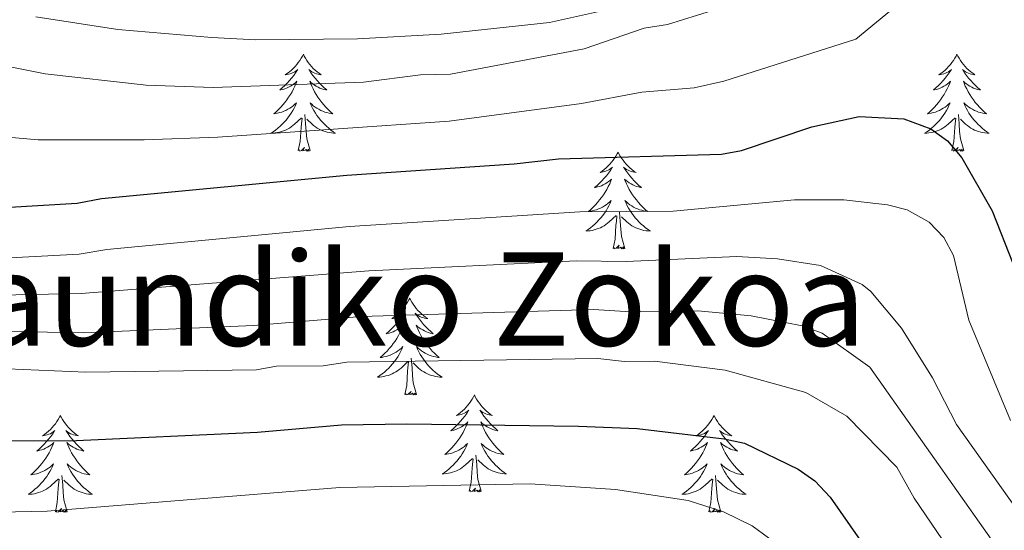
# Model space of a CAD drawing. Units: metres. Extents: x 592149 to 596645, y 4784185 to 4787217.
# Drawn here: x 594489 to 594611, y 4785091 to 4785154 of the extents above; entities that cross this region are included whole.
import ezdxf
from ezdxf.enums import TextEntityAlignment as Align

# ---------------------------------------------------------------- set-up
doc = ezdxf.new("R2010")
doc.units = ezdxf.units.M
doc.header["$MEASUREMENT"] = 0
for name, color, linetype, lineweight in [('Nivel 36', 7, 'Continuous', 0), ('Nivel 4', 7, 'Continuous', 0), ('Nivel 45', 7, 'Continuous', 0), ('Nivel 5', 7, 'Continuous', 0), ('Nivel 61', 7, 'Continuous', 0), ('Nivel 63', 7, 'Continuous', 0)]:
    doc.layers.add(name, color=color, linetype=linetype, lineweight=lineweight)
doc.styles.add('Style-Times New Roman', font='txt')

msp = doc.modelspace()

# ---------------------------------------------------------------- linework, layer by layer
at = {"layer": 'Nivel 36', "color": 92, "linetype": 'Continuous', "lineweight": 0, "flags": 128}
for points in [[(594524.38, 4785149.37), (594524.26, 4785149.15), (594524.11, 4785148.88), (594523.94, 4785148.61), (594523.76, 4785148.35), (594523.56, 4785148.1), (594523.36, 4785147.87), (594523.14, 4785147.64), (594522.91, 4785147.42), (594522.67, 4785147.22), (594522.42, 4785147.03), (594522.16, 4785146.85), (594522.36, 4785146.88), (594522.56, 4785146.91), (594522.76, 4785146.97), (594522.95, 4785147.04), (594523.14, 4785147.12), (594523.32, 4785147.22), (594523.5, 4785147.33), (594523.7, 4785147.52), (594523.66, 4785147.46), (594523.43, 4785147.11), (594523.19, 4785146.78), (594522.93, 4785146.45), (594522.66, 4785146.14), (594522.38, 4785145.83), (594522.09, 4785145.54), (594521.79, 4785145.25), (594521.48, 4785144.98), (594521.6, 4785145.01), (594521.85, 4785145.06), (594522.09, 4785145.14), (594522.32, 4785145.22), (594522.56, 4785145.33), (594522.78, 4785145.45), (594523, 4785145.58), (594523.2, 4785145.72), (594523.4, 4785145.88), (594523.59, 4785146.05), (594523.5, 4785145.83), (594523.34, 4785145.47), (594523.17, 4785145.11), (594522.99, 4785144.76), (594522.79, 4785144.42), (594522.57, 4785144.09), (594522.35, 4785143.77), (594522.11, 4785143.46), (594521.86, 4785143.16), (594521.59, 4785142.86), (594521.32, 4785142.58), (594521.03, 4785142.31), (594520.73, 4785142.06), (594520.93, 4785142.08), (594521.2, 4785142.13), (594521.46, 4785142.19), (594521.72, 4785142.27), (594521.97, 4785142.36), (594522.22, 4785142.47), (594522.46, 4785142.6), (594522.7, 4785142.73), (594522.92, 4785142.88), (594523.14, 4785143.05), (594523.34, 4785143.22), (594523.54, 4785143.41), (594523.4, 4785143.08)], [(594524.38, 4785149.37), (594524.49, 4785149.15), (594524.64, 4785148.88), (594524.81, 4785148.61), (594524.99, 4785148.35), (594525.18, 4785148.1), (594525.39, 4785147.87), (594525.61, 4785147.64), (594525.84, 4785147.42), (594526.08, 4785147.22), (594526.33, 4785147.03), (594526.59, 4785146.85), (594526.39, 4785146.88), (594526.19, 4785146.91), (594525.99, 4785146.97), (594525.8, 4785147.04), (594525.61, 4785147.12), (594525.43, 4785147.22), (594525.25, 4785147.33), (594525.05, 4785147.52), (594525.09, 4785147.46), (594525.32, 4785147.11), (594525.56, 4785146.78), (594525.82, 4785146.45), (594526.08, 4785146.14), (594526.36, 4785145.83), (594526.66, 4785145.54), (594526.96, 4785145.25), (594527.27, 4785144.98), (594527.15, 4785145.01), (594526.9, 4785145.06), (594526.66, 4785145.14), (594526.42, 4785145.22), (594526.19, 4785145.33), (594525.97, 4785145.45), (594525.76, 4785145.58), (594525.55, 4785145.72), (594525.35, 4785145.88), (594525.16, 4785146.05), (594525.25, 4785145.83), (594525.41, 4785145.47), (594525.58, 4785145.11), (594525.76, 4785144.76), (594525.96, 4785144.42), (594526.18, 4785144.09), (594526.4, 4785143.77), (594526.64, 4785143.46), (594526.89, 4785143.16), (594527.16, 4785142.86), (594527.43, 4785142.58), (594527.72, 4785142.31), (594528.02, 4785142.06), (594527.82, 4785142.08), (594527.55, 4785142.13), (594527.29, 4785142.19), (594527.03, 4785142.27), (594526.78, 4785142.36), (594526.53, 4785142.47), (594526.29, 4785142.6), (594526.05, 4785142.73), (594525.83, 4785142.88), (594525.61, 4785143.05), (594525.41, 4785143.22), (594525.21, 4785143.41), (594525.35, 4785143.08)], [(594604.88, 4785149.37), (594604.77, 4785149.15), (594604.61, 4785148.88), (594604.44, 4785148.61), (594604.26, 4785148.35), (594604.07, 4785148.1), (594603.86, 4785147.87), (594603.64, 4785147.64), (594603.41, 4785147.42), (594603.17, 4785147.22), (594602.92, 4785147.03), (594602.66, 4785146.85), (594602.86, 4785146.88), (594603.06, 4785146.91), (594603.26, 4785146.97), (594603.46, 4785147.04), (594603.65, 4785147.12), (594603.83, 4785147.22), (594604, 4785147.33), (594604.21, 4785147.52), (594604.16, 4785147.46), (594603.94, 4785147.11), (594603.69, 4785146.78), (594603.44, 4785146.45), (594603.17, 4785146.14), (594602.89, 4785145.83), (594602.6, 4785145.54), (594602.29, 4785145.25), (594601.98, 4785144.98), (594602.1, 4785145.01), (594602.35, 4785145.06), (594602.59, 4785145.14), (594602.83, 4785145.22), (594603.06, 4785145.33), (594603.28, 4785145.45), (594603.5, 4785145.58), (594603.7, 4785145.72), (594603.9, 4785145.88), (594604.09, 4785146.05), (594604, 4785145.83), (594603.84, 4785145.47), (594603.67, 4785145.11), (594603.49, 4785144.76), (594603.29, 4785144.42), (594603.08, 4785144.09), (594602.85, 4785143.77), (594602.61, 4785143.46), (594602.36, 4785143.16), (594602.1, 4785142.86), (594601.82, 4785142.58), (594601.53, 4785142.31), (594601.24, 4785142.06), (594601.43, 4785142.08), (594601.7, 4785142.13), (594601.96, 4785142.19), (594602.22, 4785142.27), (594602.48, 4785142.36), (594602.72, 4785142.47), (594602.97, 4785142.6), (594603.2, 4785142.73), (594603.42, 4785142.88), (594603.64, 4785143.05), (594603.85, 4785143.22), (594604.04, 4785143.41), (594603.9, 4785143.08)], [(594604.88, 4785149.37), (594604.99, 4785149.15), (594605.14, 4785148.88), (594605.31, 4785148.61), (594605.49, 4785148.35), (594605.69, 4785148.1), (594605.9, 4785147.87), (594606.11, 4785147.64), (594606.34, 4785147.42), (594606.58, 4785147.22), (594606.84, 4785147.03), (594607.1, 4785146.85), (594606.9, 4785146.88), (594606.69, 4785146.91), (594606.49, 4785146.97), (594606.3, 4785147.04), (594606.11, 4785147.12), (594605.93, 4785147.22), (594605.76, 4785147.33), (594605.55, 4785147.52), (594605.59, 4785147.46), (594605.82, 4785147.11), (594606.06, 4785146.78), (594606.32, 4785146.45), (594606.59, 4785146.14), (594606.87, 4785145.83), (594607.16, 4785145.54), (594607.46, 4785145.25), (594607.78, 4785144.98), (594607.65, 4785145.01), (594607.41, 4785145.06), (594607.16, 4785145.14), (594606.93, 4785145.22), (594606.7, 4785145.33), (594606.47, 4785145.45), (594606.26, 4785145.58), (594606.05, 4785145.72), (594605.85, 4785145.88), (594605.67, 4785146.05), (594605.76, 4785145.83), (594605.91, 4785145.47), (594606.08, 4785145.11), (594606.27, 4785144.76), (594606.47, 4785144.42), (594606.68, 4785144.09), (594606.91, 4785143.77), (594607.14, 4785143.46), (594607.4, 4785143.16), (594607.66, 4785142.86), (594607.94, 4785142.58), (594608.22, 4785142.31), (594608.52, 4785142.06), (594608.32, 4785142.08), (594608.06, 4785142.13), (594607.79, 4785142.19), (594607.53, 4785142.27), (594607.28, 4785142.36), (594607.03, 4785142.47), (594606.79, 4785142.6), (594606.56, 4785142.73), (594606.33, 4785142.88), (594606.12, 4785143.05), (594605.91, 4785143.22), (594605.71, 4785143.41), (594605.86, 4785143.08)], [(594523.4, 4785143.08), (594523.24, 4785142.76), (594523.07, 4785142.45), (594522.89, 4785142.14), (594522.69, 4785141.85), (594522.48, 4785141.56), (594522.26, 4785141.28), (594522.03, 4785141.01), (594521.78, 4785140.76), (594521.52, 4785140.51), (594521.25, 4785140.28), (594520.97, 4785140.05), (594520.68, 4785139.84), (594520.4, 4785139.65), (594520.66, 4785139.66), (594520.92, 4785139.69), (594521.18, 4785139.73), (594521.44, 4785139.79), (594521.7, 4785139.86), (594521.95, 4785139.94), (594522.19, 4785140.05), (594522.43, 4785140.16), (594522.66, 4785140.3), (594522.88, 4785140.44), (594523.1, 4785140.6), (594523.3, 4785140.77), (594524.15, 4785141.57)], [(594525.35, 4785143.08), (594525.51, 4785142.76), (594525.68, 4785142.45), (594525.86, 4785142.14), (594526.06, 4785141.85), (594526.27, 4785141.56), (594526.49, 4785141.28), (594526.72, 4785141.01), (594526.97, 4785140.76), (594527.23, 4785140.51), (594527.5, 4785140.28), (594527.78, 4785140.05), (594528.06, 4785139.84), (594528.36, 4785139.65), (594528.09, 4785139.66), (594527.83, 4785139.69), (594527.56, 4785139.73), (594527.31, 4785139.79), (594527.05, 4785139.86), (594526.8, 4785139.94), (594526.56, 4785140.05), (594526.32, 4785140.16), (594526.09, 4785140.3), (594525.87, 4785140.44), (594525.65, 4785140.6), (594525.45, 4785140.77), (594524.79, 4785141.39)], [(594603.9, 4785143.08), (594603.75, 4785142.76), (594603.58, 4785142.45), (594603.39, 4785142.14), (594603.2, 4785141.85), (594602.99, 4785141.56), (594602.76, 4785141.28), (594602.53, 4785141.01), (594602.28, 4785140.76), (594602.02, 4785140.51), (594601.76, 4785140.28), (594601.48, 4785140.05), (594601.19, 4785139.84), (594600.9, 4785139.65), (594601.16, 4785139.66), (594601.43, 4785139.69), (594601.69, 4785139.73), (594601.95, 4785139.79), (594602.2, 4785139.86), (594602.45, 4785139.94), (594602.7, 4785140.05), (594602.93, 4785140.16), (594603.16, 4785140.3), (594603.39, 4785140.44), (594603.6, 4785140.6), (594603.8, 4785140.77), (594604.65, 4785141.57)], [(594605.86, 4785143.08), (594606.01, 4785142.76), (594606.18, 4785142.45), (594606.36, 4785142.14), (594606.56, 4785141.85), (594606.77, 4785141.56), (594606.99, 4785141.28), (594607.23, 4785141.01), (594607.47, 4785140.76), (594607.73, 4785140.51), (594608, 4785140.28), (594608.28, 4785140.05), (594608.57, 4785139.84), (594608.86, 4785139.65), (594608.59, 4785139.66), (594608.33, 4785139.69), (594608.07, 4785139.73), (594607.81, 4785139.79), (594607.55, 4785139.86), (594607.3, 4785139.94), (594607.06, 4785140.05), (594606.82, 4785140.16), (594606.59, 4785140.3), (594606.37, 4785140.44), (594606.16, 4785140.6), (594605.95, 4785140.77), (594605.3, 4785141.39)], [(594523.76, 4785137.52), (594524, 4785138.64), (594524.11, 4785140.38), (594524.16, 4785140.81), (594524.22, 4785141.53)], [(594525.23, 4785137.52), (594524.8, 4785138.96), (594524.71, 4785139.86), (594524.66, 4785140.81), (594524.56, 4785141.98)], [(594604.26, 4785137.52), (594604.5, 4785138.64), (594604.62, 4785140.38), (594604.66, 4785140.81), (594604.73, 4785141.53)], [(594605.73, 4785137.52), (594605.3, 4785138.96), (594605.21, 4785139.86), (594605.16, 4785140.81), (594605.06, 4785141.98)], [(594525.23, 4785137.52), (594525.05, 4785137.45), (594525.03, 4785137.69), (594524.84, 4785137.47), (594524.72, 4785137.67), (594524.6, 4785137.56), (594524.33, 4785137.51), (594524.53, 4785137.9), (594524.14, 4785137.52), (594523.95, 4785137.47), (594523.91, 4785137.63), (594523.76, 4785137.52)], [(594605.73, 4785137.52), (594605.56, 4785137.45), (594605.54, 4785137.69), (594605.35, 4785137.47), (594605.22, 4785137.67), (594605.1, 4785137.56), (594604.83, 4785137.51), (594605.03, 4785137.9), (594604.64, 4785137.52), (594604.46, 4785137.47), (594604.42, 4785137.63), (594604.26, 4785137.52)], [(594563.14, 4785137.34), (594563.03, 4785137.12), (594562.87, 4785136.85), (594562.71, 4785136.58), (594562.52, 4785136.33), (594562.33, 4785136.08), (594562.12, 4785135.84), (594561.9, 4785135.62), (594561.67, 4785135.4), (594561.43, 4785135.2), (594561.18, 4785135), (594560.92, 4785134.83), (594561.12, 4785134.85), (594561.32, 4785134.89), (594561.52, 4785134.94), (594561.72, 4785135.01), (594561.91, 4785135.1), (594562.09, 4785135.2), (594562.26, 4785135.31), (594562.47, 4785135.5), (594562.43, 4785135.43), (594562.2, 4785135.09), (594561.95, 4785134.75), (594561.7, 4785134.43), (594561.43, 4785134.11), (594561.15, 4785133.81), (594560.86, 4785133.51), (594560.56, 4785133.23), (594560.24, 4785132.96), (594560.37, 4785132.98), (594560.61, 4785133.04), (594560.85, 4785133.11), (594561.09, 4785133.2), (594561.32, 4785133.3), (594561.54, 4785133.42), (594561.76, 4785133.55), (594561.97, 4785133.7), (594562.16, 4785133.85), (594562.35, 4785134.02), (594562.26, 4785133.8), (594562.11, 4785133.44), (594561.94, 4785133.09), (594561.75, 4785132.74), (594561.55, 4785132.4), (594561.34, 4785132.07), (594561.11, 4785131.75), (594560.87, 4785131.44), (594560.62, 4785131.13), (594560.36, 4785130.84), (594560.08, 4785130.56), (594559.8, 4785130.29), (594559.5, 4785130.03), (594559.7, 4785130.06), (594559.96, 4785130.1), (594560.22, 4785130.17), (594560.48, 4785130.24), (594560.74, 4785130.34), (594560.99, 4785130.45), (594561.23, 4785130.57), (594561.46, 4785130.71), (594561.69, 4785130.86), (594561.9, 4785131.02), (594562.11, 4785131.2), (594562.3, 4785131.39), (594562.16, 4785131.06)], [(594563.14, 4785137.34), (594563.25, 4785137.12), (594563.41, 4785136.85), (594563.57, 4785136.58), (594563.76, 4785136.33), (594563.95, 4785136.08), (594564.16, 4785135.84), (594564.38, 4785135.62), (594564.61, 4785135.4), (594564.85, 4785135.2), (594565.1, 4785135), (594565.36, 4785134.83), (594565.16, 4785134.85), (594564.96, 4785134.89), (594564.76, 4785134.94), (594564.56, 4785135.01), (594564.37, 4785135.1), (594564.19, 4785135.2), (594564.02, 4785135.31), (594563.81, 4785135.5), (594563.85, 4785135.43), (594564.08, 4785135.09), (594564.33, 4785134.75), (594564.58, 4785134.43), (594564.85, 4785134.11), (594565.13, 4785133.81), (594565.42, 4785133.51), (594565.72, 4785133.23), (594566.04, 4785132.96), (594565.91, 4785132.98), (594565.67, 4785133.04), (594565.43, 4785133.11), (594565.19, 4785133.2), (594564.96, 4785133.3), (594564.74, 4785133.42), (594564.52, 4785133.55), (594564.31, 4785133.7), (594564.12, 4785133.85), (594563.93, 4785134.02), (594564.02, 4785133.8), (594564.17, 4785133.44), (594564.34, 4785133.09), (594564.53, 4785132.74), (594564.73, 4785132.4), (594564.94, 4785132.07), (594565.17, 4785131.75), (594565.41, 4785131.44), (594565.66, 4785131.13), (594565.92, 4785130.84), (594566.2, 4785130.56), (594566.48, 4785130.29), (594566.78, 4785130.03), (594566.58, 4785130.06), (594566.32, 4785130.1), (594566.06, 4785130.17), (594565.8, 4785130.24), (594565.54, 4785130.34), (594565.29, 4785130.45), (594565.05, 4785130.57), (594564.82, 4785130.71), (594564.59, 4785130.86), (594564.38, 4785131.02), (594564.17, 4785131.2), (594563.98, 4785131.39), (594564.12, 4785131.06)], [(594562.16, 4785131.06), (594562.01, 4785130.74), (594561.84, 4785130.42), (594561.66, 4785130.12), (594561.46, 4785129.82), (594561.25, 4785129.53), (594561.03, 4785129.26), (594560.79, 4785128.99), (594560.54, 4785128.73), (594560.29, 4785128.48), (594560.02, 4785128.25), (594559.74, 4785128.03), (594559.45, 4785127.82), (594559.16, 4785127.63), (594559.43, 4785127.64), (594559.69, 4785127.66), (594559.95, 4785127.7), (594560.21, 4785127.76), (594560.46, 4785127.83), (594560.71, 4785127.92), (594560.96, 4785128.02), (594561.2, 4785128.14), (594561.43, 4785128.27), (594561.65, 4785128.42), (594561.86, 4785128.57), (594562.06, 4785128.74), (594562.91, 4785129.54)], [(594564.12, 4785131.06), (594564.27, 4785130.74), (594564.44, 4785130.42), (594564.62, 4785130.12), (594564.82, 4785129.82), (594565.03, 4785129.53), (594565.25, 4785129.26), (594565.49, 4785128.99), (594565.74, 4785128.73), (594565.99, 4785128.48), (594566.26, 4785128.25), (594566.54, 4785128.03), (594566.83, 4785127.82), (594567.12, 4785127.63), (594566.86, 4785127.64), (594566.59, 4785127.66), (594566.33, 4785127.7), (594566.07, 4785127.76), (594565.82, 4785127.83), (594565.57, 4785127.92), (594565.32, 4785128.02), (594565.08, 4785128.14), (594564.85, 4785128.27), (594564.63, 4785128.42), (594564.42, 4785128.57), (594564.22, 4785128.74), (594563.56, 4785129.36)], [(594562.52, 4785125.49), (594562.77, 4785126.61), (594562.88, 4785128.35), (594562.93, 4785128.79), (594562.99, 4785129.51)], [(594563.99, 4785125.49), (594563.56, 4785126.93), (594563.47, 4785127.84), (594563.42, 4785128.79), (594563.32, 4785129.95)], [(594563.99, 4785125.49), (594563.82, 4785125.42), (594563.8, 4785125.66), (594563.61, 4785125.44), (594563.49, 4785125.64), (594563.37, 4785125.54), (594563.1, 4785125.48), (594563.29, 4785125.88), (594562.91, 4785125.5), (594562.72, 4785125.44), (594562.68, 4785125.6), (594562.52, 4785125.49)], [(594537.48, 4785119.36), (594537.37, 4785119.14), (594537.22, 4785118.86), (594537.05, 4785118.6), (594536.87, 4785118.34), (594536.67, 4785118.09), (594536.47, 4785117.86), (594536.25, 4785117.63), (594536.02, 4785117.41), (594535.78, 4785117.21), (594535.53, 4785117.02), (594535.27, 4785116.84), (594535.46, 4785116.86), (594535.67, 4785116.9), (594535.87, 4785116.96), (594536.06, 4785117.03), (594536.25, 4785117.11), (594536.43, 4785117.21), (594536.61, 4785117.32), (594536.81, 4785117.51), (594536.77, 4785117.45), (594536.54, 4785117.1), (594536.3, 4785116.77), (594536.04, 4785116.44), (594535.77, 4785116.12), (594535.49, 4785115.82), (594535.2, 4785115.53), (594534.9, 4785115.24), (594534.58, 4785114.97), (594534.71, 4785115), (594534.96, 4785115.05), (594535.2, 4785115.13), (594535.43, 4785115.21), (594535.66, 4785115.32), (594535.89, 4785115.44), (594536.1, 4785115.57), (594536.31, 4785115.71), (594536.51, 4785115.87), (594536.69, 4785116.04), (594536.61, 4785115.82), (594536.45, 4785115.46), (594536.28, 4785115.1), (594536.09, 4785114.75), (594535.89, 4785114.41), (594535.68, 4785114.08), (594535.46, 4785113.76), (594535.22, 4785113.45), (594534.96, 4785113.15), (594534.7, 4785112.85), (594534.43, 4785112.57), (594534.14, 4785112.3), (594533.84, 4785112.04), (594534.04, 4785112.07), (594534.3, 4785112.12), (594534.57, 4785112.18), (594534.83, 4785112.26), (594535.08, 4785112.35), (594535.33, 4785112.46), (594535.57, 4785112.58), (594535.8, 4785112.72), (594536.03, 4785112.87), (594536.25, 4785113.04), (594536.45, 4785113.21), (594536.65, 4785113.4), (594536.51, 4785113.07)], [(594537.48, 4785119.36), (594537.59, 4785119.14), (594537.75, 4785118.86), (594537.92, 4785118.6), (594538.1, 4785118.34), (594538.29, 4785118.09), (594538.5, 4785117.86), (594538.72, 4785117.63), (594538.95, 4785117.41), (594539.19, 4785117.21), (594539.44, 4785117.02), (594539.7, 4785116.84), (594539.5, 4785116.86), (594539.3, 4785116.9), (594539.1, 4785116.96), (594538.9, 4785117.03), (594538.72, 4785117.11), (594538.53, 4785117.21), (594538.36, 4785117.32), (594538.16, 4785117.51), (594538.2, 4785117.45), (594538.43, 4785117.1), (594538.67, 4785116.77), (594538.92, 4785116.44), (594539.19, 4785116.12), (594539.47, 4785115.82), (594539.76, 4785115.53), (594540.07, 4785115.24), (594540.38, 4785114.97), (594540.26, 4785115), (594540.01, 4785115.05), (594539.77, 4785115.13), (594539.53, 4785115.21), (594539.3, 4785115.32), (594539.08, 4785115.44), (594538.86, 4785115.57), (594538.66, 4785115.71), (594538.46, 4785115.87), (594538.27, 4785116.04), (594538.36, 4785115.82), (594538.52, 4785115.46), (594538.69, 4785115.1), (594538.87, 4785114.75), (594539.07, 4785114.41), (594539.28, 4785114.08), (594539.51, 4785113.76), (594539.75, 4785113.45), (594540, 4785113.15), (594540.26, 4785112.85), (594540.54, 4785112.57), (594540.83, 4785112.3), (594541.12, 4785112.04), (594540.93, 4785112.07), (594540.66, 4785112.12), (594540.4, 4785112.18), (594540.14, 4785112.26), (594539.88, 4785112.35), (594539.64, 4785112.46), (594539.4, 4785112.58), (594539.16, 4785112.72), (594538.94, 4785112.87), (594538.72, 4785113.04), (594538.51, 4785113.21), (594538.32, 4785113.4), (594538.46, 4785113.07)], [(594536.51, 4785113.07), (594536.35, 4785112.75), (594536.18, 4785112.44), (594536, 4785112.13), (594535.8, 4785111.84), (594535.59, 4785111.55), (594535.37, 4785111.27), (594535.13, 4785111), (594534.89, 4785110.74), (594534.63, 4785110.5), (594534.36, 4785110.26), (594534.08, 4785110.04), (594533.79, 4785109.83), (594533.5, 4785109.64), (594533.77, 4785109.65), (594534.03, 4785109.68), (594534.29, 4785109.72), (594534.55, 4785109.78), (594534.81, 4785109.85), (594535.06, 4785109.93), (594535.3, 4785110.04), (594535.54, 4785110.15), (594535.77, 4785110.28), (594535.99, 4785110.43), (594536.2, 4785110.59), (594536.41, 4785110.76), (594537.26, 4785111.56)], [(594538.46, 4785113.07), (594538.62, 4785112.75), (594538.78, 4785112.44), (594538.97, 4785112.13), (594539.16, 4785111.84), (594539.37, 4785111.55), (594539.6, 4785111.27), (594539.83, 4785111), (594540.08, 4785110.74), (594540.34, 4785110.5), (594540.6, 4785110.26), (594540.88, 4785110.04), (594541.17, 4785109.83), (594541.46, 4785109.64), (594541.2, 4785109.65), (594540.94, 4785109.68), (594540.67, 4785109.72), (594540.41, 4785109.78), (594540.16, 4785109.85), (594539.91, 4785109.93), (594539.66, 4785110.04), (594539.43, 4785110.15), (594539.2, 4785110.28), (594538.98, 4785110.43), (594538.76, 4785110.59), (594538.56, 4785110.76), (594537.9, 4785111.38)], [(594536.86, 4785107.51), (594537.11, 4785108.62), (594537.22, 4785110.37), (594537.27, 4785110.8), (594537.33, 4785111.52)], [(594538.33, 4785107.51), (594537.9, 4785108.95), (594537.81, 4785109.85), (594537.77, 4785110.8), (594537.67, 4785111.96)], [(594538.33, 4785107.51), (594538.16, 4785107.44), (594538.14, 4785107.68), (594537.95, 4785107.46), (594537.83, 4785107.66), (594537.71, 4785107.55), (594537.44, 4785107.5), (594537.64, 4785107.89), (594537.25, 4785107.51), (594537.06, 4785107.46), (594537.02, 4785107.62), (594536.86, 4785107.51)], [(594545.44, 4785107.44), (594545.33, 4785107.22), (594545.18, 4785106.94), (594545.01, 4785106.68), (594544.83, 4785106.42), (594544.63, 4785106.17), (594544.43, 4785105.94), (594544.21, 4785105.71), (594543.98, 4785105.49), (594543.74, 4785105.29), (594543.49, 4785105.1), (594543.23, 4785104.92), (594543.42, 4785104.94), (594543.63, 4785104.98), (594543.83, 4785105.04), (594544.02, 4785105.11), (594544.21, 4785105.19), (594544.39, 4785105.29), (594544.57, 4785105.4), (594544.77, 4785105.59), (594544.73, 4785105.53), (594544.5, 4785105.18), (594544.26, 4785104.85), (594544, 4785104.52), (594543.73, 4785104.21), (594543.45, 4785103.9), (594543.16, 4785103.61), (594542.86, 4785103.32), (594542.54, 4785103.05), (594542.67, 4785103.08), (594542.92, 4785103.13), (594543.16, 4785103.21), (594543.39, 4785103.3), (594543.62, 4785103.4), (594543.85, 4785103.52), (594544.06, 4785103.65), (594544.27, 4785103.79), (594544.47, 4785103.95), (594544.65, 4785104.12), (594544.57, 4785103.9), (594544.41, 4785103.54), (594544.24, 4785103.18), (594544.05, 4785102.84), (594543.85, 4785102.5), (594543.64, 4785102.16), (594543.42, 4785101.84), (594543.18, 4785101.53), (594542.92, 4785101.23), (594542.66, 4785100.94), (594542.39, 4785100.65), (594542.1, 4785100.38), (594541.8, 4785100.13), (594542, 4785100.15), (594542.26, 4785100.2), (594542.53, 4785100.26), (594542.79, 4785100.34), (594543.04, 4785100.43), (594543.29, 4785100.54), (594543.53, 4785100.66), (594543.76, 4785100.8), (594543.99, 4785100.95), (594544.21, 4785101.12), (594544.41, 4785101.29), (594544.61, 4785101.48), (594544.47, 4785101.15)], [(594545.44, 4785107.44), (594545.55, 4785107.22), (594545.71, 4785106.94), (594545.88, 4785106.68), (594546.06, 4785106.42), (594546.25, 4785106.17), (594546.46, 4785105.94), (594546.68, 4785105.71), (594546.91, 4785105.49), (594547.15, 4785105.29), (594547.4, 4785105.1), (594547.66, 4785104.92), (594547.46, 4785104.94), (594547.26, 4785104.98), (594547.06, 4785105.04), (594546.86, 4785105.11), (594546.68, 4785105.19), (594546.49, 4785105.29), (594546.32, 4785105.4), (594546.12, 4785105.59), (594546.16, 4785105.53), (594546.39, 4785105.18), (594546.63, 4785104.85), (594546.88, 4785104.52), (594547.15, 4785104.21), (594547.43, 4785103.9), (594547.72, 4785103.61), (594548.03, 4785103.32), (594548.34, 4785103.05), (594548.22, 4785103.08), (594547.97, 4785103.13), (594547.73, 4785103.21), (594547.49, 4785103.3), (594547.26, 4785103.4), (594547.04, 4785103.52), (594546.82, 4785103.65), (594546.62, 4785103.79), (594546.42, 4785103.95), (594546.23, 4785104.12), (594546.32, 4785103.9), (594546.48, 4785103.54), (594546.65, 4785103.18), (594546.83, 4785102.84), (594547.03, 4785102.5), (594547.24, 4785102.16), (594547.47, 4785101.84), (594547.71, 4785101.53), (594547.96, 4785101.23), (594548.22, 4785100.94), (594548.5, 4785100.65), (594548.79, 4785100.38), (594549.08, 4785100.13), (594548.89, 4785100.15), (594548.62, 4785100.2), (594548.36, 4785100.26), (594548.1, 4785100.34), (594547.84, 4785100.43), (594547.6, 4785100.54), (594547.36, 4785100.66), (594547.12, 4785100.8), (594546.9, 4785100.95), (594546.68, 4785101.12), (594546.47, 4785101.29), (594546.28, 4785101.48), (594546.42, 4785101.15)], [(594494.45, 4785104.93), (594494.34, 4785104.71), (594494.19, 4785104.44), (594494.02, 4785104.17), (594493.84, 4785103.91), (594493.64, 4785103.67), (594493.44, 4785103.43), (594493.22, 4785103.2), (594492.99, 4785102.99), (594492.75, 4785102.78), (594492.5, 4785102.59), (594492.24, 4785102.41), (594492.44, 4785102.44), (594492.64, 4785102.48), (594492.84, 4785102.53), (594493.03, 4785102.6), (594493.22, 4785102.68), (594493.4, 4785102.78), (594493.58, 4785102.9), (594493.78, 4785103.09), (594493.74, 4785103.02), (594493.51, 4785102.68), (594493.27, 4785102.34), (594493.01, 4785102.01), (594492.74, 4785101.7), (594492.46, 4785101.39), (594492.17, 4785101.1), (594491.87, 4785100.82), (594491.56, 4785100.54), (594491.68, 4785100.57), (594491.93, 4785100.63), (594492.17, 4785100.7), (594492.4, 4785100.79), (594492.64, 4785100.89), (594492.86, 4785101.01), (594493.07, 4785101.14), (594493.28, 4785101.28), (594493.48, 4785101.44), (594493.66, 4785101.61), (594493.58, 4785101.39), (594493.42, 4785101.03), (594493.25, 4785100.67), (594493.06, 4785100.33), (594492.86, 4785099.99), (594492.65, 4785099.66), (594492.43, 4785099.33), (594492.19, 4785099.02), (594491.94, 4785098.72), (594491.67, 4785098.43), (594491.4, 4785098.15), (594491.11, 4785097.88), (594490.81, 4785097.62), (594491.01, 4785097.64), (594491.28, 4785097.69), (594491.54, 4785097.75), (594491.8, 4785097.83), (594492.05, 4785097.93), (594492.3, 4785098.03), (594492.54, 4785098.16), (594492.78, 4785098.3), (594493, 4785098.44), (594493.22, 4785098.61), (594493.42, 4785098.78), (594493.62, 4785098.97), (594493.48, 4785098.65)], [(594494.45, 4785104.93), (594494.56, 4785104.71), (594494.72, 4785104.44), (594494.89, 4785104.17), (594495.07, 4785103.91), (594495.26, 4785103.67), (594495.47, 4785103.43), (594495.69, 4785103.2), (594495.92, 4785102.99), (594496.16, 4785102.78), (594496.41, 4785102.59), (594496.67, 4785102.41), (594496.47, 4785102.44), (594496.27, 4785102.48), (594496.07, 4785102.53), (594495.88, 4785102.6), (594495.69, 4785102.68), (594495.5, 4785102.78), (594495.33, 4785102.9), (594495.13, 4785103.09), (594495.17, 4785103.02), (594495.4, 4785102.68), (594495.64, 4785102.34), (594495.9, 4785102.01), (594496.16, 4785101.7), (594496.44, 4785101.39), (594496.74, 4785101.1), (594497.04, 4785100.82), (594497.35, 4785100.54), (594497.23, 4785100.57), (594496.98, 4785100.63), (594496.74, 4785100.7), (594496.5, 4785100.79), (594496.27, 4785100.89), (594496.05, 4785101.01), (594495.83, 4785101.14), (594495.63, 4785101.28), (594495.43, 4785101.44), (594495.24, 4785101.61), (594495.33, 4785101.39), (594495.49, 4785101.03), (594495.66, 4785100.67), (594495.84, 4785100.33), (594496.04, 4785099.99), (594496.26, 4785099.66), (594496.48, 4785099.33), (594496.72, 4785099.02), (594496.97, 4785098.72), (594497.24, 4785098.43), (594497.51, 4785098.15), (594497.8, 4785097.88), (594498.1, 4785097.62), (594497.9, 4785097.64), (594497.63, 4785097.69), (594497.37, 4785097.75), (594497.11, 4785097.83), (594496.86, 4785097.93), (594496.61, 4785098.03), (594496.37, 4785098.16), (594496.13, 4785098.3), (594495.91, 4785098.44), (594495.69, 4785098.61), (594495.48, 4785098.78), (594495.29, 4785098.97), (594495.43, 4785098.65)], [(594574.96, 4785104.93), (594574.85, 4785104.71), (594574.69, 4785104.44), (594574.52, 4785104.17), (594574.34, 4785103.91), (594574.15, 4785103.67), (594573.94, 4785103.43), (594573.72, 4785103.2), (594573.49, 4785102.99), (594573.25, 4785102.78), (594573, 4785102.59), (594572.74, 4785102.41), (594572.94, 4785102.44), (594573.14, 4785102.48), (594573.34, 4785102.53), (594573.54, 4785102.6), (594573.72, 4785102.68), (594573.91, 4785102.78), (594574.08, 4785102.9), (594574.28, 4785103.09), (594574.24, 4785103.02), (594574.01, 4785102.68), (594573.77, 4785102.34), (594573.52, 4785102.01), (594573.25, 4785101.7), (594572.97, 4785101.39), (594572.68, 4785101.1), (594572.37, 4785100.82), (594572.06, 4785100.54), (594572.18, 4785100.57), (594572.43, 4785100.63), (594572.67, 4785100.7), (594572.91, 4785100.79), (594573.14, 4785100.89), (594573.36, 4785101.01), (594573.58, 4785101.14), (594573.78, 4785101.28), (594573.98, 4785101.44), (594574.17, 4785101.61), (594574.08, 4785101.39), (594573.92, 4785101.03), (594573.75, 4785100.67), (594573.57, 4785100.33), (594573.37, 4785099.99), (594573.16, 4785099.66), (594572.93, 4785099.33), (594572.69, 4785099.02), (594572.44, 4785098.72), (594572.18, 4785098.43), (594571.9, 4785098.15), (594571.61, 4785097.88), (594571.32, 4785097.62), (594571.51, 4785097.64), (594571.78, 4785097.69), (594572.04, 4785097.75), (594572.3, 4785097.83), (594572.56, 4785097.93), (594572.8, 4785098.03), (594573.04, 4785098.16), (594573.28, 4785098.3), (594573.5, 4785098.44), (594573.72, 4785098.61), (594573.93, 4785098.78), (594574.12, 4785098.97), (594573.98, 4785098.65)], [(594574.96, 4785104.93), (594575.07, 4785104.71), (594575.22, 4785104.44), (594575.39, 4785104.17), (594575.57, 4785103.91), (594575.77, 4785103.67), (594575.97, 4785103.43), (594576.19, 4785103.2), (594576.42, 4785102.99), (594576.66, 4785102.78), (594576.91, 4785102.59), (594577.17, 4785102.41), (594576.98, 4785102.44), (594576.77, 4785102.48), (594576.57, 4785102.53), (594576.38, 4785102.6), (594576.19, 4785102.68), (594576.01, 4785102.78), (594575.83, 4785102.9), (594575.63, 4785103.09), (594575.67, 4785103.02), (594575.9, 4785102.68), (594576.14, 4785102.34), (594576.4, 4785102.01), (594576.67, 4785101.7), (594576.95, 4785101.39), (594577.24, 4785101.1), (594577.54, 4785100.82), (594577.86, 4785100.54), (594577.73, 4785100.57), (594577.48, 4785100.63), (594577.24, 4785100.7), (594577.01, 4785100.79), (594576.78, 4785100.89), (594576.55, 4785101.01), (594576.34, 4785101.14), (594576.13, 4785101.28), (594575.93, 4785101.44), (594575.75, 4785101.61), (594575.83, 4785101.39), (594575.99, 4785101.03), (594576.16, 4785100.67), (594576.35, 4785100.33), (594576.55, 4785099.99), (594576.76, 4785099.66), (594576.98, 4785099.33), (594577.22, 4785099.02), (594577.48, 4785098.72), (594577.74, 4785098.43), (594578.01, 4785098.15), (594578.3, 4785097.88), (594578.6, 4785097.62), (594578.4, 4785097.64), (594578.14, 4785097.69), (594577.87, 4785097.75), (594577.61, 4785097.83), (594577.36, 4785097.93), (594577.11, 4785098.03), (594576.87, 4785098.16), (594576.64, 4785098.3), (594576.41, 4785098.44), (594576.19, 4785098.61), (594575.99, 4785098.78), (594575.79, 4785098.97), (594575.93, 4785098.65)], [(594544.47, 4785101.15), (594544.31, 4785100.83), (594544.14, 4785100.52), (594543.96, 4785100.21), (594543.76, 4785099.92), (594543.55, 4785099.63), (594543.33, 4785099.35), (594543.09, 4785099.08), (594542.85, 4785098.82), (594542.59, 4785098.58), (594542.32, 4785098.35), (594542.04, 4785098.12), (594541.75, 4785097.92), (594541.46, 4785097.72), (594541.73, 4785097.73), (594541.99, 4785097.76), (594542.25, 4785097.8), (594542.51, 4785097.86), (594542.77, 4785097.93), (594543.02, 4785098.02), (594543.26, 4785098.12), (594543.5, 4785098.23), (594543.73, 4785098.36), (594543.95, 4785098.51), (594544.16, 4785098.67), (594544.37, 4785098.84), (594545.22, 4785099.64)], [(594546.42, 4785101.15), (594546.58, 4785100.83), (594546.74, 4785100.52), (594546.93, 4785100.21), (594547.12, 4785099.92), (594547.33, 4785099.63), (594547.56, 4785099.35), (594547.79, 4785099.08), (594548.04, 4785098.82), (594548.3, 4785098.58), (594548.56, 4785098.35), (594548.84, 4785098.12), (594549.13, 4785097.92), (594549.42, 4785097.72), (594549.16, 4785097.73), (594548.9, 4785097.76), (594548.63, 4785097.8), (594548.37, 4785097.86), (594548.12, 4785097.93), (594547.87, 4785098.02), (594547.62, 4785098.12), (594547.39, 4785098.23), (594547.16, 4785098.36), (594546.94, 4785098.51), (594546.72, 4785098.67), (594546.52, 4785098.84), (594545.86, 4785099.46)], [(594544.82, 4785095.59), (594545.07, 4785096.71), (594545.18, 4785098.45), (594545.23, 4785098.88), (594545.29, 4785099.6)], [(594546.29, 4785095.59), (594545.86, 4785097.03), (594545.77, 4785097.93), (594545.73, 4785098.88), (594545.63, 4785100.04)], [(594493.48, 4785098.65), (594493.32, 4785098.32), (594493.15, 4785098.01), (594492.97, 4785097.71), (594492.77, 4785097.41), (594492.56, 4785097.12), (594492.34, 4785096.84), (594492.1, 4785096.58), (594491.86, 4785096.32), (594491.6, 4785096.07), (594491.33, 4785095.84), (594491.05, 4785095.62), (594490.76, 4785095.41), (594490.47, 4785095.22), (594490.74, 4785095.22), (594491, 4785095.25), (594491.26, 4785095.29), (594491.52, 4785095.35), (594491.78, 4785095.42), (594492.03, 4785095.51), (594492.27, 4785095.61), (594492.51, 4785095.73), (594492.74, 4785095.86), (594492.96, 4785096), (594493.18, 4785096.16), (594493.38, 4785096.33), (594494.23, 4785097.13)], [(594495.43, 4785098.65), (594495.59, 4785098.32), (594495.76, 4785098.01), (594495.94, 4785097.71), (594496.14, 4785097.41), (594496.34, 4785097.12), (594496.57, 4785096.84), (594496.8, 4785096.58), (594497.05, 4785096.32), (594497.31, 4785096.07), (594497.58, 4785095.84), (594497.86, 4785095.62), (594498.14, 4785095.41), (594498.43, 4785095.22), (594498.17, 4785095.22), (594497.91, 4785095.25), (594497.64, 4785095.29), (594497.38, 4785095.35), (594497.13, 4785095.42), (594496.88, 4785095.51), (594496.64, 4785095.61), (594496.4, 4785095.73), (594496.17, 4785095.86), (594495.95, 4785096), (594495.73, 4785096.16), (594495.53, 4785096.33), (594494.87, 4785096.95)], [(594573.98, 4785098.65), (594573.82, 4785098.32), (594573.66, 4785098.01), (594573.47, 4785097.71), (594573.28, 4785097.41), (594573.07, 4785097.12), (594572.84, 4785096.84), (594572.61, 4785096.58), (594572.36, 4785096.32), (594572.1, 4785096.07), (594571.84, 4785095.84), (594571.56, 4785095.62), (594571.27, 4785095.41), (594570.98, 4785095.22), (594571.24, 4785095.22), (594571.51, 4785095.25), (594571.77, 4785095.29), (594572.03, 4785095.35), (594572.28, 4785095.42), (594572.53, 4785095.51), (594572.78, 4785095.61), (594573.01, 4785095.73), (594573.24, 4785095.86), (594573.47, 4785096), (594573.68, 4785096.16), (594573.88, 4785096.33), (594574.73, 4785097.13)], [(594575.93, 4785098.65), (594576.09, 4785098.32), (594576.26, 4785098.01), (594576.44, 4785097.71), (594576.64, 4785097.41), (594576.85, 4785097.12), (594577.07, 4785096.84), (594577.31, 4785096.58), (594577.55, 4785096.32), (594577.81, 4785096.07), (594578.08, 4785095.84), (594578.36, 4785095.62), (594578.65, 4785095.41), (594578.94, 4785095.22), (594578.67, 4785095.22), (594578.41, 4785095.25), (594578.15, 4785095.29), (594577.89, 4785095.35), (594577.63, 4785095.42), (594577.38, 4785095.51), (594577.14, 4785095.61), (594576.9, 4785095.73), (594576.67, 4785095.86), (594576.45, 4785096), (594576.24, 4785096.16), (594576.03, 4785096.33), (594575.38, 4785096.95)], [(594493.84, 4785093.08), (594494.08, 4785094.2), (594494.19, 4785095.94), (594494.24, 4785096.37), (594494.3, 4785097.1)], [(594495.3, 4785093.08), (594494.88, 4785094.52), (594494.78, 4785095.42), (594494.74, 4785096.37), (594494.64, 4785097.54)], [(594574.34, 4785093.08), (594574.58, 4785094.2), (594574.7, 4785095.94), (594574.74, 4785096.37), (594574.81, 4785097.1)], [(594575.81, 4785093.08), (594575.38, 4785094.52), (594575.29, 4785095.42), (594575.24, 4785096.37), (594575.14, 4785097.54)], [(594546.29, 4785095.59), (594546.12, 4785095.52), (594546.1, 4785095.76), (594545.91, 4785095.54), (594545.79, 4785095.74), (594545.67, 4785095.63), (594545.4, 4785095.58), (594545.6, 4785095.97), (594545.21, 4785095.59), (594545.02, 4785095.54), (594544.98, 4785095.7), (594544.82, 4785095.59)], [(594495.3, 4785093.08), (594495.13, 4785093.01), (594495.11, 4785093.25), (594494.92, 4785093.03), (594494.8, 4785093.23), (594494.68, 4785093.12), (594494.41, 4785093.07), (594494.61, 4785093.46), (594494.22, 4785093.08), (594494.03, 4785093.03), (594493.99, 4785093.19), (594493.84, 4785093.08)], [(594575.81, 4785093.08), (594575.63, 4785093.01), (594575.62, 4785093.25), (594575.42, 4785093.03), (594575.3, 4785093.23), (594575.18, 4785093.12), (594574.91, 4785093.07), (594575.11, 4785093.46), (594574.72, 4785093.08), (594574.54, 4785093.03), (594574.5, 4785093.19), (594574.34, 4785093.08)]]:
    msp.add_lwpolyline(points, dxfattribs=at)
at = {"layer": 'Nivel 4', "color": 36, "linetype": 'Continuous', "lineweight": 30, "flags": 128}
for points, elevation in [([(594483.34, 4785130.29), (594496.53, 4785131.03), (594499.54, 4785131.62), (594529.74, 4785134.51), (594550.33, 4785135.89), (594555.82, 4785136.52), (594575.88, 4785137.07), (594578.33, 4785137.52), (594587.01, 4785140.44), (594592.85, 4785141.7), (594598.35, 4785141.44), (594601.67, 4785140.18), (594603.71, 4785138.74), (594605.5, 4785136.64), (594609.23, 4785130.11), (594611.8, 4785123.55)], 325), ([(594460.24, 4785101.85), (594495.53, 4785101.78), (594518.75, 4785102.88), (594529.08, 4785103.77), (594537.13, 4785103.91), (594558.25, 4785103.61), (594565.5, 4785103.32), (594576.22, 4785102.03), (594578.7, 4785101.52), (594585.34, 4785098.31), (594587.38, 4785096.86), (594589.27, 4785094.86), (594595.14, 4785086.47), (594598.11, 4785081.76), (594603.86, 4785071.35), (594609.79, 4785057.24), (594613.2, 4785046.28), (594614.46, 4785040.44), (594615.36, 4785033.84), (594615.46, 4785027.26), (594614.5, 4785017.89), (594614.4, 4785009.36)], 350)]:
    msp.add_lwpolyline(points, dxfattribs=dict(at, elevation=elevation))
at = {"layer": 'Nivel 5', "color": 36, "linetype": 'Continuous', "lineweight": 0, "flags": 128}
for points, elevation in [([(594481.02, 4785139.77), (594491.72, 4785138.84), (594504.76, 4785138.83), (594513.86, 4785139.16), (594542.36, 4785141.13), (594558.64, 4785143.31), (594566.08, 4785144.7), (594572.5, 4785145.24), (594576.16, 4785146.06), (594592.43, 4785151.24), (594602.62, 4785159.63)], 320), ([(594439.75, 4785154.15), (594438.7, 4785151.84), (594438.55, 4785151.25), (594438.98, 4785150.02), (594440.63, 4785150.04), (594449.25, 4785152.63), (594451.71, 4785153.08), (594459.57, 4785153.71), (594462.02, 4785153.63), (594469.04, 4785152.91), (594480.63, 4785149.36), (594492.6, 4785146.97), (594505.01, 4785145.57), (594513.26, 4785145.27), (594531.8, 4785145.94), (594538.8, 4785146.86), (594542.51, 4785146.91), (594558.96, 4785150.03), (594566.34, 4785152.6), (594569.22, 4785153.06), (594580.31, 4785156.51)], 315), ([(594491.42, 4785154), (594501.54, 4785152.43), (594513.11, 4785151.42), (594518.49, 4785151.15), (594531.07, 4785151.27), (594541.34, 4785151.83), (594554.69, 4785153.3), (594569.1, 4785156.54)], 310), ([(594482.78, 4785124.02), (594496.76, 4785124.76), (594500.16, 4785125.33), (594530.08, 4785128.18), (594558.44, 4785129.98), (594569.93, 4785130.07), (594584.86, 4785131.44), (594590.96, 4785131.46), (594596.31, 4785130.84), (594598.73, 4785130.25), (594601.44, 4785128.71), (594603.27, 4785126.84), (594604.46, 4785124.61), (594606.34, 4785116.64), (594611.48, 4785104.32)], 330), ([(594482.91, 4785119.63), (594497.03, 4785119.92), (594532.45, 4785122.74), (594558.03, 4785123.95), (594564.14, 4785123.87), (594577.76, 4785124.5), (594582.76, 4785124.18), (594588.06, 4785123.38), (594593.21, 4785121.03), (594594.28, 4785120.16), (594598.06, 4785115.68), (594601.85, 4785109.55), (594604.82, 4785103.82), (594612.39, 4785093.2)], 335), ([(594475.07, 4785115.51), (594497.31, 4785115.08), (594518.26, 4785116.01), (594531.49, 4785117.1), (594560.12, 4785117.98), (594564.04, 4785117.72), (594572.96, 4785117.8), (594579.52, 4785117.2), (594585.8, 4785115.94), (594588.29, 4785115.04), (594594.15, 4785110.85), (594612.32, 4785085.11), (594622.98, 4785073.05), (594627.53, 4785064.99), (594629.54, 4785060.26), (594631.45, 4785053.96), (594632.26, 4785043.8), (594632.36, 4785037.8), (594631.06, 4784996.8)], 340), ([(594478.24, 4785111.07), (594497.58, 4785110.23), (594518.6, 4785110.52), (594521.07, 4785110.97), (594526.84, 4785111.05), (594529.72, 4785111.5), (594560.64, 4785111.93), (594563.94, 4785111.56), (594567.65, 4785111.61), (594576.32, 4785110.5), (594586.26, 4785107.75), (594591.31, 4785104.83), (594597.46, 4785098.55), (594599.63, 4785094.74), (594610.15, 4785079.22), (594613.87, 4785075.29), (594618.12, 4785069.84), (594622.82, 4785057.95), (594624.14, 4785051.79), (594625.5, 4785042.74), (594625.72, 4785026.66), (594625.43, 4785018), (594623.22, 4784999)], 345), ([(594463.6, 4785092.51), (594492.84, 4785093.14), (594528.86, 4785096.05), (594552.3, 4785096.5), (594562.82, 4785095.79), (594571.76, 4785094.46), (594576.14, 4785093.04), (594579.66, 4785091.35), (594581.67, 4785089.85), (594585.22, 4785085.89), (594591.22, 4785077.04), (594595.83, 4785068.79), (594601.63, 4785055.04), (594605.17, 4785042.79), (594606.37, 4785034.49), (594606.6, 4785028.67), (594605.78, 4785018.41), (594605.72, 4785009.59)], 355)]:
    msp.add_lwpolyline(points, dxfattribs=dict(at, elevation=elevation))
at = {"layer": 'Nivel 61', "color": 250, "linetype": 'Continuous', "lineweight": 0}
msp.add_3dface([(593077.52, 4784591.6), (593045.8, 4786905.19), (596429.34, 4786952.34), (596462.25, 4784638.75)], dxfattribs=at)
at = {"layer": 'Nivel 63', "color": 7, "linetype": 'Continuous', "lineweight": 0}
msp.add_3dface([(592190.58, 4784185.39), (592149.22, 4787155.07), (596603.63, 4787217.1), (596645.04, 4784247.45)], dxfattribs=at)

# ---------------------------------------------------------------- texts
at = {"layer": 'Nivel 45', "color": 250, "linetype": 'Continuous', "lineweight": 0, "style": 'Style-Times New Roman'}
msp.add_text('Bueltaundiko Zokoa', height=11.5, dxfattribs=at).set_placement((594519.43, 4785119.25, 337.19), align=Align.MIDDLE_CENTER)

doc.saveas('drawing.dxf')
